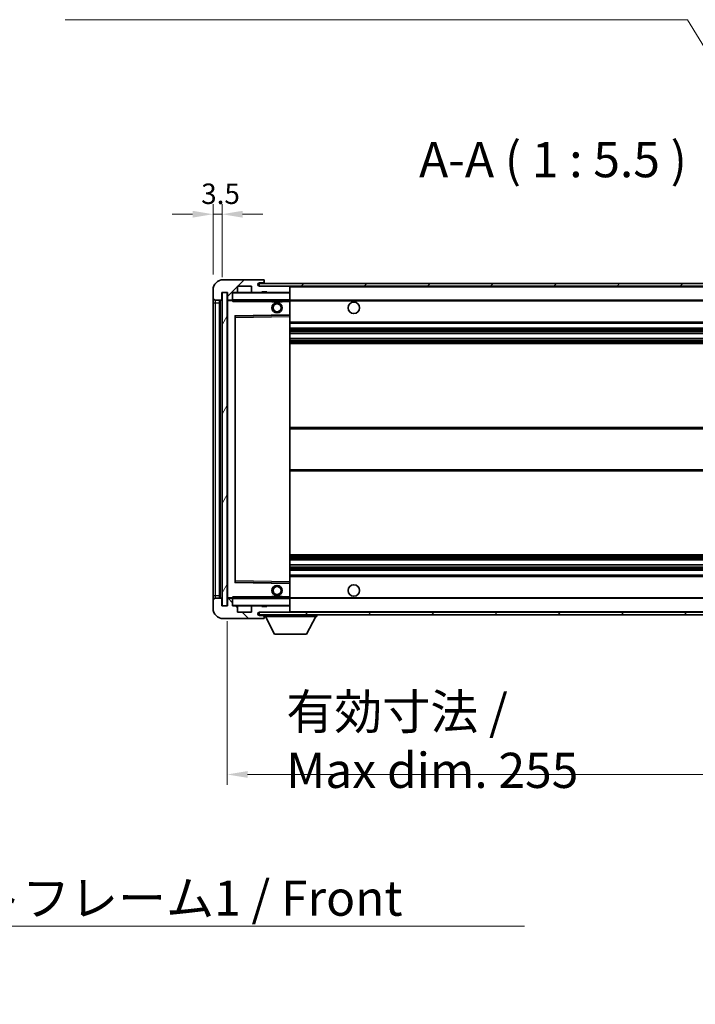
# Model space of a CAD drawing. Units: millimetres. Extents: x 58 to 11858, y 32 to 1578.
# Drawn here: x 2777 to 3041, y 968 to 1353 of the extents above; entities that cross this region are included whole.
import ezdxf

# ---------------------------------------------------------------- set-up
doc = ezdxf.new("R2010")
doc.units = ezdxf.units.MM
doc.header["$LTSCALE"] = 4
doc.layers.get('Defpoints').update_dxf_attribs({"lineweight": 25})
for name, color, linetype, lineweight in [('Dimension (ISO)', 7, 'Continuous', 18), ('Dimension (ISO) @ 1', 7, 'Continuous', 18), ('Hatch (ISO)', 1, 'Continuous', 18), ('Symbol (ISO)', 7, 'Continuous', 18), ('Visible (ISO)', 7, 'Continuous', 35), ('Visible Narrow (ISO)', 7, 'Continuous', 25)]:
    doc.layers.add(name, color=color, linetype=linetype, lineweight=lineweight)
doc.styles.add('Note Text (TK)', font='txt')
doc.dimstyles.new('Default - Method 1b (TK)', dxfattribs={"dimscale": 4, "dimtxt": 2.5, "dimasz": 2.5, "dimexe": 1, "dimexo": 1.5, "dimgap": 1, "dimtad": 1, "dimtoh": 1, "dimrnd": 1e-08, "dimdsep": 46, "dimtxsty": 'Note Text (TK)', "dimcen": 0.09, "dimdle": 5, "dimclrd": 100, "dimclre": 100, "dimclrt": 7, "dimadec": 1, "dimazin": 1, "dimtfac": 1, "dimtmove": 0, "dimatfit": 3, "dimfxl": 1, "dimtolj": 1, "dimlwd": -1, "dimlwe": -1, "dimarcsym": 0})
doc.dimstyles.new('Default - Method 1b (TK)$7', dxfattribs={"dimscale": 4, "dimtxt": 2.5, "dimasz": 2.5, "dimexe": 1, "dimexo": 1.5, "dimgap": 1, "dimtad": 1, "dimtoh": 1, "dimrnd": 1e-08, "dimdsep": 46, "dimtxsty": 'Note Text (TK)', "dimcen": 0.09, "dimdle": 5, "dimclrd": 100, "dimclre": 100, "dimclrt": 7, "dimadec": 1, "dimazin": 1, "dimtfac": 1, "dimtmove": 0, "dimatfit": 3, "dimfxl": 1, "dimtolj": 1, "dimlwd": -1, "dimlwe": -1, "dimarcsym": 0})
pattern_1 = [(45, (1552.25, -12), (-12.34785, 12.34785), [])]
pattern_2 = [(135.0002, (1552.25, -12), (-12.3478, -12.3479), [])]

# ---------------------------------------------------------------- blocks, each defined once
blk = doc.blocks.new('*D272')
at = {"layer": 'Defpoints', "color": 0}
for p in [(2858.13, 1123.7), (3113.13, 1123.8), (3113.13, 1057.8)]:
    blk.add_point(p, dxfattribs=at)
at = {"layer": 'Dimension (ISO)', "color": 100}
for p, q in [((2858.13, 1117.7), (2858.13, 1053.8)), ((3113.13, 1117.8), (3113.13, 1053.8)), ((2866.13, 1057.8), (3105.13, 1057.8))]:
    blk.add_line(p, q, dxfattribs=at)
for points in [[(2866.13, 1059.13), (2866.13, 1056.47), (2858.13, 1057.8)], [(3105.13, 1059.13), (3105.13, 1056.47), (3113.13, 1057.8)]]:
    blk.add_solid(points, dxfattribs=at)
at = {"layer": 'Dimension (ISO)', "color": 7, "insert": (2881.25, 1070.86), "char_height": 8, "attachment_point": 4, "style": 'Note Text (TK)'}
blk.add_mtext('\\A1;\\fＭＳ Ｐゴシック|b0|i0;\\H13.7500;有効寸法 / Max dim. 255', dxfattribs=at)
blk = doc.blocks.new('*D269')
at = {"layer": 'Defpoints', "color": 0}
for p in [(2856.13, 1276.78), (2852.63, 1247.2), (2856.13, 1246.2)]:
    blk.add_point(p, dxfattribs=at)
at = {"layer": 'Dimension (ISO)', "color": 100}
for p, q in [((2852.63, 1253.2), (2852.63, 1280.78)), ((2856.13, 1252.2), (2856.13, 1280.78)), ((2844.63, 1276.78), (2836.63, 1276.78)), ((2852.63, 1276.78), (2856.13, 1276.78)), ((2864.13, 1276.78), (2872.13, 1276.78))]:
    blk.add_line(p, q, dxfattribs=at)
for points in [[(2844.63, 1278.11), (2844.63, 1275.45), (2852.63, 1276.78)], [(2864.13, 1278.11), (2864.13, 1275.45), (2856.13, 1276.78)]]:
    blk.add_solid(points, dxfattribs=at)
at = {"layer": 'Dimension (ISO)', "color": 7, "insert": (2847.97, 1284.78), "char_height": 8, "attachment_point": 4, "style": 'Note Text (TK)'}
blk.add_mtext('\\A1;3.5', dxfattribs=at)

msp = doc.modelspace()

# ---------------------------------------------------------------- hatches: boundary and pattern name
at = {"layer": 'Hatch (ISO)'}
h = msp.add_hatch(dxfattribs=at)
h.set_pattern_fill('ANSI31', color=256, scale=139.7, style=0)
h.set_pattern_definition(pattern_1)
edge = h.paths.add_edge_path()
edge.add_ellipse((2859.9285, 1243.4988), major_axis=(0, -0.3), ratio=1, start_angle=0, end_angle=90)
edge.add_line((2860.2285, 1243.4988), (2860.2285, 1246.1988))
edge.add_line((2860.2285, 1246.1988), (2861.9285, 1246.1988))
edge.add_ellipse((2861.9285, 1246.4988), major_axis=(0, -0.3), ratio=1, start_angle=0, end_angle=90)
edge.add_line((2862.2285, 1246.4988), (2862.2285, 1248.6988))
edge.add_line((2862.2285, 1248.6988), (2867.6285, 1248.6988))
edge.add_line((2867.6285, 1248.6988), (2867.6285, 1246.4988))
edge.add_ellipse((2867.9285, 1246.4988), major_axis=(-0.3, 0), ratio=1, start_angle=0, end_angle=90)
edge.add_line((2867.9285, 1246.1988), (2871.6285, 1246.1988))
edge.add_line((2871.6285, 1246.1988), (2871.6285, 1246.3988))
edge.add_line((2871.6285, 1246.3988), (2873.6285, 1246.3988))
edge.add_line((2873.6285, 1246.3988), (2873.6285, 1246.1988))
edge.add_line((2873.6285, 1246.1988), (2882.3285, 1246.1988))
edge.add_ellipse((2882.3285, 1246.4988), major_axis=(0, -0.3), ratio=1, start_angle=0, end_angle=90)
edge.add_line((2882.6285, 1246.4988), (2882.6285, 1248.3988))
edge.add_ellipse((2882.3285, 1248.3988), major_axis=(0.3, 0), ratio=1, start_angle=0, end_angle=90)
edge.add_line((2882.3285, 1248.6988), (2870.7535, 1248.6988))
edge.add_ellipse((2870.7535, 1249.3238), major_axis=(0, -0.625), ratio=1, start_angle=348.463041, end_angle=360, ccw=False)
edge.add_ellipse((2870.7535, 1249.3238), major_axis=(-0.125, -0.6124), ratio=1, start_angle=191.536959, end_angle=360, ccw=False)
edge.add_line((2870.7535, 1249.9488), (2872.1285, 1249.9488))
edge.add_ellipse((2872.1285, 1250.4488), major_axis=(0, -0.5), ratio=1, start_angle=0, end_angle=90)
edge.add_line((2872.6285, 1250.4488), (2872.6285, 1250.8988))
edge.add_ellipse((2872.3285, 1250.8988), major_axis=(0.3, 0), ratio=1, start_angle=0, end_angle=90)
edge.add_line((2872.3285, 1251.1988), (2856.6285, 1251.1988))
edge.add_ellipse((2856.6285, 1247.1988), major_axis=(0, 4), ratio=1, start_angle=0, end_angle=90)
edge.add_line((2852.6285, 1247.1988), (2852.6285, 1244.1988))
edge.add_ellipse((2853.6285, 1244.1988), major_axis=(-1, 0), ratio=1, start_angle=0, end_angle=90)
edge.add_line((2853.6285, 1243.1988), (2855.7285, 1243.1988))
edge.add_ellipse((2855.7285, 1243.4988), major_axis=(0, -0.3), ratio=1, start_angle=0, end_angle=90)
edge.add_line((2856.0285, 1243.4988), (2856.0285, 1246.1988))
edge.add_line((2856.0285, 1246.1988), (2856.1285, 1246.1988))
edge.add_line((2856.1285, 1246.1988), (2858.1285, 1246.1988))
edge.add_line((2858.1285, 1246.1988), (2858.2285, 1246.1988))
edge.add_line((2858.2285, 1246.1988), (2858.2285, 1243.4988))
edge.add_ellipse((2858.5285, 1243.4988), major_axis=(-0.3, 0), ratio=1, start_angle=0, end_angle=90)
edge.add_line((2858.5285, 1243.1988), (2859.9285, 1243.1988))
h = msp.add_hatch(dxfattribs=at)
h.set_pattern_fill('ANSI31', color=256, scale=139.7, style=0)
h.set_pattern_definition(pattern_1)
edge = h.paths.add_edge_path()
edge.add_line((3120.1285, 1243.9488), (3115.1285, 1243.9488))
edge.add_line((3115.1285, 1243.9488), (3115.1285, 1242.9488))
edge.add_line((3115.1285, 1242.9488), (3120.1285, 1242.9488))
edge.add_ellipse((3120.1285, 1244.4488), major_axis=(0, -1.5), ratio=1, start_angle=0, end_angle=90)
edge.add_line((3121.6285, 1244.4488), (3121.6285, 1248.1988))
edge.add_ellipse((3120.1285, 1248.1988), major_axis=(1.5, 0), ratio=1, start_angle=0, end_angle=90)
edge.add_line((3120.1285, 1249.6988), (2870.6285, 1249.6988))
edge.add_line((2870.6285, 1249.6988), (2870.6285, 1248.7115))
edge.add_line((2870.6285, 1248.7115), (2870.6285, 1248.6988))
edge.add_line((2870.6285, 1248.6988), (2870.7535, 1248.6988))
edge.add_line((2870.7535, 1248.6988), (2882.3285, 1248.6988))
edge.add_line((2882.3285, 1248.6988), (3100.6285, 1248.6988))
edge.add_line((3100.6285, 1248.6988), (3106.5285, 1248.6988))
edge.add_line((3106.5285, 1248.6988), (3113.0285, 1248.6988))
edge.add_line((3113.0285, 1248.6988), (3119.6285, 1248.6988))
edge.add_line((3119.6285, 1248.6988), (3120.1285, 1248.6988))
edge.add_ellipse((3120.1285, 1248.1988), major_axis=(0, 0.5), ratio=1, start_angle=270, end_angle=360, ccw=False)
edge.add_line((3120.6285, 1248.1988), (3120.6285, 1244.4488))
edge.add_ellipse((3120.1285, 1244.4488), major_axis=(0.5, 0), ratio=1, start_angle=270, end_angle=360, ccw=False)
h = msp.add_hatch(dxfattribs=at)
h.set_pattern_fill('ANSI31', color=256, scale=139.7, angle=14.999978, style=0)
h.set_pattern_definition([(60, (1552.25, -12), (-15.12297, 8.73126), [])])
h.paths.add_polyline_path([(2858.1285, 1246.1988), (2856.1285, 1246.1988), (2856.1285, 1123.6988), (2858.1285, 1123.6988)])
h = msp.add_hatch(dxfattribs=at)
h.set_pattern_fill('ANSI31', color=256, scale=139.7, angle=90.00021, style=0)
h.set_pattern_definition(pattern_2)
edge = h.paths.add_edge_path()
edge.add_ellipse((2859.9285, 1126.3988), major_axis=(0.3, 0), ratio=1, start_angle=0, end_angle=90)
edge.add_line((2859.9285, 1126.6988), (2858.5285, 1126.6988))
edge.add_ellipse((2858.5285, 1126.3988), major_axis=(0, 0.3), ratio=1, start_angle=0, end_angle=90)
edge.add_line((2858.2285, 1126.3988), (2858.2285, 1123.6988))
edge.add_line((2858.2285, 1123.6988), (2858.1285, 1123.6988))
edge.add_line((2858.1285, 1123.6988), (2856.1285, 1123.6988))
edge.add_line((2856.1285, 1123.6988), (2856.0285, 1123.6988))
edge.add_line((2856.0285, 1123.6988), (2856.0285, 1126.3988))
edge.add_ellipse((2855.7285, 1126.3988), major_axis=(0.3, 0), ratio=1, start_angle=0, end_angle=90)
edge.add_line((2855.7285, 1126.6988), (2853.6285, 1126.6988))
edge.add_ellipse((2853.6285, 1125.6988), major_axis=(0, 1), ratio=1, start_angle=0, end_angle=90)
edge.add_line((2852.6285, 1125.6988), (2852.6285, 1122.6988))
edge.add_ellipse((2856.6285, 1122.6988), major_axis=(-4, 0), ratio=1, start_angle=0, end_angle=90)
edge.add_line((2856.6285, 1118.6988), (2872.3285, 1118.6988))
edge.add_ellipse((2872.3285, 1118.9988), major_axis=(0, -0.3), ratio=1, start_angle=0, end_angle=90)
edge.add_line((2872.6285, 1118.9988), (2872.6285, 1119.4488))
edge.add_ellipse((2872.1285, 1119.4488), major_axis=(0.5, 0), ratio=1, start_angle=0, end_angle=90)
edge.add_line((2872.1285, 1119.9488), (2870.7535, 1119.9488))
edge.add_ellipse((2870.7535, 1120.5738), major_axis=(0, -0.625), ratio=1, start_angle=191.536959, end_angle=360, ccw=False)
edge.add_ellipse((2870.7535, 1120.5738), major_axis=(-0.125, 0.6124), ratio=1, start_angle=348.463041, end_angle=360, ccw=False)
edge.add_line((2870.7535, 1121.1988), (2882.3285, 1121.1988))
edge.add_ellipse((2882.3285, 1121.4988), major_axis=(0, -0.3), ratio=1, start_angle=0, end_angle=90)
edge.add_line((2882.6285, 1121.4988), (2882.6285, 1123.3988))
edge.add_ellipse((2882.3285, 1123.3988), major_axis=(0.3, 0), ratio=1, start_angle=0, end_angle=90)
edge.add_line((2882.3285, 1123.6988), (2873.6285, 1123.6988))
edge.add_line((2873.6285, 1123.6988), (2873.6285, 1123.4988))
edge.add_line((2873.6285, 1123.4988), (2871.6285, 1123.4988))
edge.add_line((2871.6285, 1123.4988), (2871.6285, 1123.6988))
edge.add_line((2871.6285, 1123.6988), (2867.9285, 1123.6988))
edge.add_ellipse((2867.9285, 1123.3988), major_axis=(0, 0.3), ratio=1, start_angle=0, end_angle=90)
edge.add_line((2867.6285, 1123.3988), (2867.6285, 1121.1988))
edge.add_line((2867.6285, 1121.1988), (2862.2285, 1121.1988))
edge.add_line((2862.2285, 1121.1988), (2862.2285, 1123.3988))
edge.add_ellipse((2861.9285, 1123.3988), major_axis=(0.3, 0), ratio=1, start_angle=0, end_angle=90)
edge.add_line((2861.9285, 1123.6988), (2860.2285, 1123.6988))
edge.add_line((2860.2285, 1123.6988), (2860.2285, 1126.3988))
h = msp.add_hatch(dxfattribs=at)
h.set_pattern_fill('ANSI31', color=256, scale=139.7, angle=90.00021, style=0)
h.set_pattern_definition(pattern_2)
edge = h.paths.add_edge_path()
edge.add_line((3115.1285, 1125.9488), (3120.1285, 1125.9488))
edge.add_ellipse((3120.1285, 1125.4488), major_axis=(0, 0.5), ratio=1, start_angle=270, end_angle=360, ccw=False)
edge.add_line((3120.6285, 1125.4488), (3120.6285, 1121.6988))
edge.add_ellipse((3120.1285, 1121.6988), major_axis=(0.5, 0), ratio=1, start_angle=270, end_angle=360, ccw=False)
edge.add_line((3120.1285, 1121.1988), (3119.6285, 1121.1988))
edge.add_line((3119.6285, 1121.1988), (3113.0285, 1121.1988))
edge.add_line((3113.0285, 1121.1988), (3106.5285, 1121.1988))
edge.add_line((3106.5285, 1121.1988), (3100.6285, 1121.1988))
edge.add_line((3100.6285, 1121.1988), (2882.3285, 1121.1988))
edge.add_line((2882.3285, 1121.1988), (2870.7535, 1121.1988))
edge.add_line((2870.7535, 1121.1988), (2870.6285, 1121.1988))
edge.add_line((2870.6285, 1121.1988), (2870.6285, 1121.1862))
edge.add_line((2870.6285, 1121.1862), (2870.6285, 1120.1988))
edge.add_line((2870.6285, 1120.1988), (3120.1285, 1120.1988))
edge.add_ellipse((3120.1285, 1121.6988), major_axis=(0, -1.5), ratio=1, start_angle=0, end_angle=90)
edge.add_line((3121.6285, 1121.6988), (3121.6285, 1125.4488))
edge.add_ellipse((3120.1285, 1125.4488), major_axis=(1.5, 0), ratio=1, start_angle=0, end_angle=90)
edge.add_line((3120.1285, 1126.9488), (3115.1285, 1126.9488))
edge.add_line((3115.1285, 1126.9488), (3115.1285, 1125.9488))

# ---------------------------------------------------------------- linework, layer by layer
at = {"layer": 'Visible (ISO)'}
for p, q in [((2872.3285, 1251.1988), (2856.6285, 1251.1988)), ((2872.3285, 1251.1988), (2872.3785, 1251.1988)), ((2872.6235, 1250.9988), (2872.6114, 1250.9988)), ((2872.6285, 1250.9488), (2872.6285, 1250.8988)), ((2872.6285, 1250.4488), (2872.6285, 1250.8988)), ((2852.6285, 1247.1988), (2852.6285, 1244.1988)), ((2862.2285, 1246.4988), (2862.2285, 1248.6988)), ((2862.2285, 1248.6988), (2867.6285, 1248.6988)), ((2867.6285, 1248.6988), (2867.6285, 1246.4988)), ((3120.1285, 1249.6988), (2870.6285, 1249.6988)), ((2870.6285, 1249.6988), (2870.6285, 1248.6988)), ((2870.6285, 1248.6988), (3120.1285, 1248.6988)), ((2870.7535, 1249.9488), (2872.1285, 1249.9488)), ((2882.3285, 1248.6988), (2870.7535, 1248.6988)), ((2872.1285, 1249.9488), (2872.3785, 1249.9488)), ((2872.6285, 1250.1988), (2872.6285, 1250.4488)), ((2872.6285, 1249.6988), (2872.6285, 1250.1988)), ((2882.6285, 1248.3988), (2882.6285, 1248.6988)), ((2882.6285, 1246.4988), (2882.6285, 1248.3988)), ((2852.6285, 1244.1988), (2852.6285, 1242.1988)), ((2853.6285, 1243.1988), (2855.7285, 1243.1988)), ((2855.1285, 1126.6988), (2855.1285, 1243.1988)), ((2855.3285, 1243.1988), (2855.3285, 1126.6988)), ((2856.0285, 1243.4988), (2856.0285, 1246.1988)), ((2856.0285, 1246.1988), (2858.2285, 1246.1988)), ((2858.1285, 1246.1988), (2856.1285, 1246.1988)), ((2856.1285, 1246.1988), (2856.1285, 1123.6988)), ((2858.1285, 1123.6988), (2858.1285, 1246.1988)), ((2858.2285, 1246.1988), (2858.2285, 1243.4988)), ((2858.5285, 1243.1988), (2858.3285, 1243.1988)), ((2858.5285, 1243.1988), (2859.9285, 1243.1988)), ((2860.2285, 1243.1988), (2859.9285, 1243.1988)), ((2860.2285, 1243.4988), (2860.2285, 1246.1988)), ((2860.2285, 1246.1988), (2861.9285, 1246.1988)), ((2860.2285, 1243.4988), (2860.2285, 1243.2988)), ((2860.2285, 1243.2988), (2860.2285, 1243.0305)), ((2860.3285, 1243.1988), (2882.5285, 1243.1988)), ((2867.9285, 1246.1988), (2861.9285, 1246.1988)), ((2867.9285, 1246.1988), (2871.6285, 1246.1988)), ((2871.6285, 1246.1988), (2871.6285, 1246.3988)), ((2871.6285, 1246.3988), (2873.6285, 1246.3988)), ((2873.6285, 1246.1988), (2871.6285, 1246.1988)), ((2873.6285, 1246.3988), (2873.6285, 1246.1988)), ((2873.6285, 1246.1988), (2882.3285, 1246.1988)), ((2875.6285, 1243.1988), (2875.6285, 1242.4988)), ((2879.6285, 1243.1988), (2879.6285, 1242.4988)), ((2882.5285, 1246.1988), (2882.3285, 1246.1988)), ((2882.6285, 1246.0988), (2882.6285, 1246.4988)), ((2882.6285, 1243.2988), (2882.6285, 1246.0988)), ((2882.6285, 1242.6988), (2882.6285, 1243.2988)), ((2882.6285, 1243.1988), (3100.6285, 1243.1988)), ((2852.6285, 1242.1988), (2852.6285, 1127.6988)), ((2858.2285, 1243.0988), (2858.2285, 1126.7988)), ((2879.6285, 1242.4988), (2875.6285, 1242.4988)), ((2882.6285, 1237.3972), (2882.6285, 1242.6988)), ((2861.2285, 1133.0472), (2861.2285, 1236.8505)), ((2861.3269, 1236.9504), (2882.5302, 1237.2972)), ((2882.6285, 1236.7971), (2882.6285, 1237.3972)), ((2882.6285, 1133.1005), (2882.6285, 1236.7971)), ((2882.6285, 1234.1988), (3113.1285, 1234.1988)), ((2882.6285, 1232.1988), (3113.1285, 1232.1988)), ((2882.6285, 1230.1536), (3113.1285, 1230.1536)), ((2882.6285, 1228.244), (3113.1285, 1228.244)), ((2882.6285, 1226.1988), (3113.1285, 1226.1988)), ((2882.6285, 1193.4488), (3113.1285, 1193.4488)), ((2882.6285, 1176.4488), (3113.1285, 1176.4488)), ((2882.6285, 1143.6988), (3113.1285, 1143.6988)), ((2882.6285, 1141.6537), (3113.1285, 1141.6537)), ((2882.6285, 1139.7441), (3113.1285, 1139.7441)), ((2882.6285, 1137.6988), (3113.1285, 1137.6988)), ((2882.6285, 1135.6988), (3113.1285, 1135.6988)), ((2882.5302, 1132.6004), (2861.3269, 1132.9472)), ((2882.6285, 1132.5005), (2882.6285, 1133.1005)), ((2882.6285, 1127.1988), (2882.6285, 1132.5005)), ((2852.6285, 1127.6988), (2852.6285, 1125.6988)), ((2852.6285, 1125.6988), (2852.6285, 1122.6988)), ((2855.7285, 1126.6988), (2853.6285, 1126.6988)), ((2856.0285, 1123.6988), (2856.0285, 1126.3988)), ((2858.2285, 1126.3988), (2858.2285, 1123.6988)), ((2858.3285, 1126.6988), (2858.5285, 1126.6988)), ((2859.9285, 1126.6988), (2858.5285, 1126.6988)), ((2859.9285, 1126.6988), (2860.2285, 1126.6988)), ((2860.2285, 1126.8672), (2860.2285, 1126.5988)), ((2860.2285, 1126.5988), (2860.2285, 1126.3988)), ((2860.2285, 1123.6988), (2860.2285, 1126.3988)), ((2882.5285, 1126.6988), (2860.3285, 1126.6988)), ((2875.6285, 1127.3988), (2879.6285, 1127.3988)), ((2875.6285, 1126.6988), (2875.6285, 1127.3988)), ((2879.6285, 1126.6988), (2879.6285, 1127.3988)), ((2882.6285, 1126.5988), (2882.6285, 1127.1988)), ((2882.6285, 1126.6988), (3100.6285, 1126.6988)), ((2882.6285, 1123.7988), (2882.6285, 1126.5988)), ((2858.2285, 1123.6988), (2856.0285, 1123.6988)), ((2856.1285, 1123.6988), (2858.1285, 1123.6988)), ((2861.9285, 1123.6988), (2860.2285, 1123.6988)), ((2861.9285, 1123.6988), (2867.9285, 1123.6988)), ((2862.2285, 1121.1988), (2862.2285, 1123.3988)), ((2867.6285, 1121.1988), (2862.2285, 1121.1988)), ((2867.6285, 1123.3988), (2867.6285, 1121.1988)), ((2871.6285, 1123.6988), (2867.9285, 1123.6988)), ((3120.1285, 1121.1988), (2870.6285, 1121.1988)), ((2870.6285, 1121.1988), (2870.6285, 1120.1988)), ((2870.6285, 1120.1988), (3120.1285, 1120.1988)), ((2870.7535, 1121.1988), (2882.3285, 1121.1988)), ((2871.6285, 1123.4988), (2871.6285, 1123.6988)), ((2871.6285, 1123.6988), (2873.6285, 1123.6988)), ((2873.6285, 1123.4988), (2871.6285, 1123.4988)), ((2872.6285, 1120.1988), (2872.6285, 1119.4988)), ((2882.3285, 1123.6988), (2873.6285, 1123.6988)), ((2873.6285, 1123.6988), (2873.6285, 1123.4988)), ((2882.3285, 1123.6988), (2882.5285, 1123.6988)), ((2882.6285, 1123.3988), (2882.6285, 1123.7988)), ((2882.6285, 1121.4988), (2882.6285, 1123.3988)), ((2882.6285, 1121.2988), (2882.6285, 1121.4988)), ((2893.2285, 1120.1988), (2893.2285, 1119.4988)), ((2856.6285, 1118.6988), (2872.3285, 1118.6988)), ((2872.1285, 1119.9488), (2870.7535, 1119.9488)), ((2872.3785, 1119.9488), (2872.1285, 1119.9488)), ((2872.3785, 1118.6988), (2872.3285, 1118.6988)), ((2872.6114, 1118.8988), (2872.6235, 1118.8988)), ((2872.6285, 1119.4488), (2872.6285, 1119.4988)), ((2872.6285, 1119.4988), (2893.2285, 1119.4988)), ((2872.6285, 1118.9988), (2872.6285, 1119.4488)), ((2872.6285, 1118.9988), (2872.6285, 1118.9488)), ((2876.6785, 1112.5988), (2873.1285, 1119.4988)), ((2889.1785, 1112.5988), (2892.7285, 1119.4988)), ((2876.6785, 1112.5988), (2889.1785, 1112.5988))]:
    msp.add_line(p, q, dxfattribs=at)
for centre, radius in [((2877.6285, 1240.1988), 2), ((2877.6285, 1240.1988), 1.5706), ((2907.6285, 1240.1988), 2.25), ((2877.6285, 1129.6988), 2), ((2907.6285, 1129.6988), 2.25), ((2877.6285, 1129.6988), 1.5706)]:
    msp.add_circle(centre, radius, dxfattribs=at)
for centre, radius, start, end in [((2856.6285, 1247.1988), 4, 90, 180), ((2872.3285, 1250.8988), 0.3, 0, 90), ((2872.3785, 1250.9488), 0.25, 11.536959, 90), ((2870.7535, 1249.3238), 0.625, 90, 270), ((2872.1285, 1250.4488), 0.5, 270, 0), ((2872.3785, 1250.1988), 0.25, 270, 0), ((2882.3285, 1248.3988), 0.3, 0, 90), ((2853.6285, 1244.1988), 1, 180, 270), ((2855.7285, 1243.4988), 0.3, 270, 0), ((2858.5285, 1243.4988), 0.3, 180, 270), ((2858.3285, 1243.0988), 0.1, 90, 180), ((2859.9285, 1243.4988), 0.3, 270, 0), ((2860.3285, 1246.0988), 0.1, 90, 180), ((2860.3285, 1243.2988), 0.1, 180, 270), ((2861.9285, 1246.4988), 0.3, 270, 0), ((2867.9285, 1246.4988), 0.3, 180, 270), ((2882.3285, 1246.4988), 0.3, 270, 0), ((2882.5285, 1246.0988), 0.1, 0, 90), ((2882.5285, 1243.2988), 0.1, 270, 0), ((2861.3285, 1236.8505), 0.1, 90.936997, 180), ((2882.5285, 1237.3972), 0.1, 270.936997, 0), ((2861.3285, 1133.0472), 0.1, 180, 269.063003), ((2882.5285, 1132.5005), 0.1, 0, 89.063003), ((2853.6285, 1125.6988), 1, 90, 180), ((2855.7285, 1126.3988), 0.3, 0, 90), ((2858.3285, 1126.7988), 0.1, 180, 270), ((2858.5285, 1126.3988), 0.3, 90, 180), ((2859.9285, 1126.3988), 0.3, 0, 90), ((2860.3285, 1126.5988), 0.1, 90, 180), ((2882.5285, 1126.5988), 0.1, 0, 90), ((2856.6285, 1122.6988), 4, 180, 270), ((2860.3285, 1123.7988), 0.1, 180, 270), ((2861.9285, 1123.3988), 0.3, 0, 90), ((2867.9285, 1123.3988), 0.3, 90, 180), ((2870.7535, 1120.5738), 0.625, 90, 270), ((2882.3285, 1123.3988), 0.3, 0, 90), ((2882.3285, 1121.4988), 0.3, 270, 0), ((2882.5285, 1123.7988), 0.1, 270, 0), ((2882.5285, 1121.2988), 0.1, 270, 0), ((2872.1285, 1119.4488), 0.5, 0, 90), ((2872.3285, 1118.9988), 0.3, 270, 0), ((2872.3785, 1119.6988), 0.25, 0, 90), ((2872.3785, 1118.9488), 0.25, 270, 348.463041)]:
    msp.add_arc(centre, radius, start, end, dxfattribs=at)
for points, knots in [([(2872.6285, 1250.9488), (2872.6285, 1250.9588), (2872.6279, 1250.9674), (2872.6255, 1250.9907), (2872.6235, 1250.9988), (2872.6235, 1250.9988)], [0.0412271589, 0.0412271589, 0.0412271589, 0.0412271589, 0.0460164086, 0.0460164086, 0.0567710401, 0.0567710401, 0.0567710401, 0.0567710401]), ([(2872.6235, 1118.8988), (2872.6235, 1118.8988), (2872.6255, 1118.907), (2872.6279, 1118.9302), (2872.6285, 1118.9389), (2872.6285, 1118.9488)], [0.1703131202, 0.1703131202, 0.1703131202, 0.1703131202, 0.1810677517, 0.1810677517, 0.1858570013, 0.1858570013, 0.1858570013, 0.1858570013])]:
    msp.add_open_spline(points, degree=3, knots=knots, dxfattribs=at)
for points in [[(2860.3285, 1242.6988), (2860.2835, 1242.7996), (2860.2285, 1242.9201), (2860.2285, 1243.0305)], [(2860.2285, 1126.8672), (2860.2285, 1126.9776), (2860.2835, 1127.0981), (2860.3285, 1127.1988)]]:
    msp.add_open_spline(points, degree=3, dxfattribs=at)
at = {"layer": 'Visible Narrow (ISO)'}
for p, q in [((2872.3785, 1249.9488), (2872.3785, 1249.6988)), ((2882.5285, 1248.6988), (2882.5285, 1248.6224)), ((2882.6285, 1248.3988), (3100.1703, 1248.3988)), ((2853.6285, 1242.1988), (2853.6285, 1243.1988)), ((2855.5785, 1126.6988), (2855.5785, 1243.1988)), ((2858.3285, 1243.1988), (2858.3285, 1243.0988)), ((2860.3285, 1246.0988), (2860.2285, 1246.0988)), ((2860.2285, 1243.2988), (2860.3285, 1243.2988)), ((2860.3285, 1246.1988), (2860.3285, 1246.0988)), ((2860.3285, 1243.2988), (2860.3285, 1246.0988)), ((2860.3285, 1246.0988), (2882.5285, 1246.0988)), ((2860.3285, 1243.2988), (2860.3285, 1243.1988)), ((2882.5285, 1243.2988), (2860.3285, 1243.2988)), ((2860.3285, 1242.6988), (2860.3285, 1243.1988)), ((2882.5285, 1246.2752), (2882.5285, 1246.1988)), ((2882.5285, 1246.1988), (2882.5285, 1246.0988)), ((2882.5285, 1246.0988), (2882.5285, 1243.2988)), ((2882.6285, 1246.0988), (2882.5285, 1246.0988)), ((2882.5285, 1243.1988), (2882.5285, 1243.2988)), ((2882.5285, 1243.2988), (2882.6285, 1243.2988)), ((2882.5285, 1243.1988), (2882.5285, 1242.6988)), ((2852.6285, 1242.1988), (2853.6285, 1242.1988)), ((2853.6285, 1127.6988), (2853.6285, 1242.1988)), ((2853.6285, 1242.1988), (2855.1285, 1242.1988)), ((2858.3285, 1243.0988), (2858.2285, 1243.0988)), ((2858.3285, 1243.0988), (2860.2285, 1243.0988)), ((2858.3285, 1126.7988), (2858.3285, 1243.0988)), ((2860.3285, 1242.6988), (2875.6285, 1242.6988)), ((2879.6285, 1242.6988), (2882.5285, 1242.6988)), ((2882.6285, 1242.6988), (2882.5285, 1242.6988)), ((2882.5285, 1242.6988), (2882.5285, 1237.3972)), ((2882.6285, 1242.8988), (3104.673, 1242.8988)), ((2882.5285, 1237.3972), (2861.1285, 1237.0472)), ((2861.1285, 1237.0472), (2861.1285, 1132.8505)), ((2861.1285, 1237.0472), (2861.3269, 1236.9504)), ((2861.2285, 1236.8505), (2861.1285, 1237.0472)), ((2861.3285, 1236.4504), (2861.2285, 1236.4504)), ((2861.3285, 1236.4504), (2861.3269, 1236.9504)), ((2861.3285, 1236.4504), (2882.5285, 1236.7971)), ((2861.3285, 1133.4473), (2861.3285, 1236.4504)), ((2882.6285, 1237.3972), (2882.5285, 1237.3972)), ((2882.5302, 1237.2972), (2882.5285, 1237.3972)), ((2882.5302, 1237.2972), (2882.5285, 1236.7971)), ((2882.6285, 1236.7971), (2882.5285, 1236.7971)), ((2882.5285, 1236.7971), (2882.5285, 1133.1005)), ((2882.6285, 1234.6988), (3113.1285, 1234.6988)), ((2882.6285, 1231.6988), (3113.1285, 1231.6988)), ((2882.6285, 1231.1887), (3113.1285, 1231.1887)), ((2882.6285, 1230.9289), (3113.1285, 1230.9289)), ((2882.6285, 1230.1938), (3113.1285, 1230.1938)), ((2882.6285, 1228.2056), (3113.1285, 1228.2056)), ((2882.6285, 1227.4906), (3113.1285, 1227.4906)), ((2882.6285, 1227.229), (3113.1285, 1227.229)), ((2882.6285, 1226.6988), (3113.1285, 1226.6988)), ((2882.6285, 1192.9488), (3113.1285, 1192.9488)), ((2882.6285, 1176.9488), (3113.1285, 1176.9488)), ((2882.6285, 1143.1988), (3113.1285, 1143.1988)), ((2882.6285, 1142.6687), (3113.1285, 1142.6687)), ((2882.6285, 1142.4071), (3113.1285, 1142.4071)), ((2882.6285, 1141.6921), (3113.1285, 1141.6921)), ((2882.6285, 1139.7039), (3113.1285, 1139.7039)), ((2882.6285, 1138.9688), (3113.1285, 1138.9688)), ((2882.6285, 1138.709), (3113.1285, 1138.709)), ((2882.6285, 1138.1988), (3113.1285, 1138.1988)), ((2861.1285, 1132.8505), (2861.2285, 1133.0472)), ((2861.3269, 1132.9472), (2861.1285, 1132.8505)), ((2861.1285, 1132.8505), (2882.5285, 1132.5005)), ((2861.3285, 1133.4473), (2861.2285, 1133.4473)), ((2861.3269, 1132.9472), (2861.3285, 1133.4473)), ((2882.5285, 1133.1005), (2861.3285, 1133.4473)), ((2882.6285, 1133.1005), (2882.5285, 1133.1005)), ((2882.5285, 1133.1005), (2882.5302, 1132.6004)), ((2882.5285, 1132.5005), (2882.5302, 1132.6004)), ((2882.5285, 1132.5005), (2882.6285, 1132.5005)), ((2882.5285, 1132.5005), (2882.5285, 1127.1988)), ((2882.6285, 1135.1988), (3113.1285, 1135.1988)), ((2852.6285, 1127.6988), (2853.6285, 1127.6988)), ((2853.6285, 1126.6988), (2853.6285, 1127.6988)), ((2853.6285, 1127.6988), (2855.1285, 1127.6988)), ((2858.2285, 1126.7988), (2858.3285, 1126.7988)), ((2860.2285, 1126.7988), (2858.3285, 1126.7988)), ((2858.3285, 1126.7988), (2858.3285, 1126.6988)), ((2860.3285, 1126.5988), (2860.2285, 1126.5988)), ((2860.3285, 1126.6988), (2860.3285, 1127.1988)), ((2875.6285, 1127.1988), (2860.3285, 1127.1988)), ((2860.3285, 1126.6988), (2860.3285, 1126.5988)), ((2860.3285, 1123.7988), (2860.3285, 1126.5988)), ((2860.3285, 1126.5988), (2882.5285, 1126.5988)), ((2882.5285, 1127.1988), (2879.6285, 1127.1988)), ((2882.6285, 1127.1988), (2882.5285, 1127.1988)), ((2882.5285, 1127.1988), (2882.5285, 1126.6988)), ((2882.5285, 1126.6988), (2882.5285, 1126.5988)), ((2882.5285, 1126.5988), (2882.5285, 1123.7988)), ((2882.6285, 1126.5988), (2882.5285, 1126.5988)), ((2882.6285, 1126.9988), (3104.673, 1126.9988)), ((2860.2285, 1123.7988), (2860.3285, 1123.7988)), ((2860.3285, 1123.7988), (2860.3285, 1123.6988)), ((2882.5285, 1123.7988), (2860.3285, 1123.7988)), ((2872.3785, 1120.1988), (2872.3785, 1119.9488)), ((2882.5285, 1123.6988), (2882.5285, 1123.7988)), ((2882.5285, 1123.7988), (2882.6285, 1123.7988)), ((2882.5285, 1123.6988), (2882.5285, 1123.6224)), ((2882.5285, 1121.2752), (2882.5285, 1121.1988)), ((2882.6285, 1121.4988), (3100.1703, 1121.4988))]:
    msp.add_line(p, q, dxfattribs=at)

# ---------------------------------------------------------------- texts
at = {"layer": 'Symbol (ISO)', "color": 7, "insert": (2933.1521, 1286.9488), "char_height": 13.75, "attachment_point": 7, "style": 'Note Text (TK)'}
msp.add_mtext('A-A ( 1 : 5.5 )', dxfattribs=at)
at = {"layer": 'Symbol (ISO)', "color": 7, "insert": (2702.9372, 1016.3279), "char_height": 13.75, "width": 284.247067, "attachment_point": 1, "line_spacing_factor": 1.5, "style": 'Note Text (TK)'}
msp.add_mtext('{\\fＭＳ Ｐゴシック|b0|i0;フロントフレーム1 / Front frame1}', dxfattribs=at)

# ---------------------------------------------------------------- dimensions: what is measured, and where the dimension line sits
at = {"layer": 'Dimension (ISO) @ 1', "color": 100}
dim = msp.add_linear_dim(base=(2856.1285, 1276.7795), p1=(2852.6285, 1247.1988), p2=(2856.1285, 1246.1988), angle=180, dimstyle='Default - Method 1b (TK)', override={"dimscale": 1, "dimtxt": 8, "dimasz": 8, "dimexe": 4, "dimexo": 6, "dimgap": 4, "dimtoh": 0, "dimdec": 2, "dimcen": 0.36, "dimtol": 0, "dimlim": 0, "dimtp": 0, "dimtm": 0, "dimtdec": 2, "dimtix": 0, "dimtofl": 1, "dimtmove": 0, "dimatfit": 1}, dxfattribs=at)
dim.commit()
dim.dimension.update_dxf_attribs({"geometry": '*D269', "text_midpoint": (2854.3785, 1276.7795), "dimtype": 128})
dim = msp.add_linear_dim(base=(3113.1285, 1057.7988), p1=(2858.1285, 1123.6988), p2=(3113.1285, 1123.7988), text='\\fＭＳ Ｐゴシック|b0|i0;\\H13.7500;有効寸法 / Max dim. <>', dimstyle='Default - Method 1b (TK)', override={"dimscale": 1, "dimtxt": 8, "dimasz": 8, "dimexe": 4, "dimexo": 6, "dimgap": 4, "dimtoh": 0, "dimdec": 2, "dimcen": 0.36, "dimtol": 0, "dimlim": 0, "dimtp": 0, "dimtm": 0, "dimtdec": 2, "dimtix": 0, "dimtofl": 0, "dimtmove": 0, "dimatfit": 1}, dxfattribs=at)
dim.commit()
dim.dimension.update_dxf_attribs({"geometry": '*D272', "text_midpoint": (2985.6285, 1057.7988), "dimtype": 128})

# ---------------------------------------------------------------- leaders
at = {"layer": 'Symbol (ISO)', "color": 100, "annotation_type": 0, "has_hookline": 1}
for points, hookline_direction, text_width in [([(3102.3363, 1247.5024), (3038.0639, 1352.8238), (3028.0639, 1352.8238)], 1, 233.2812), ([(2638.3363, 1086.071), (2692.9372, 998.472), (2702.9372, 998.472)], 0, 271.4062)]:
    msp.add_leader(points, dimstyle='Default - Method 1b (TK)$7', override={"dimgap": 0, "dimtad": 1}, dxfattribs=dict(at, hookline_direction=hookline_direction, text_width=text_width))

doc.saveas('drawing.dxf')
